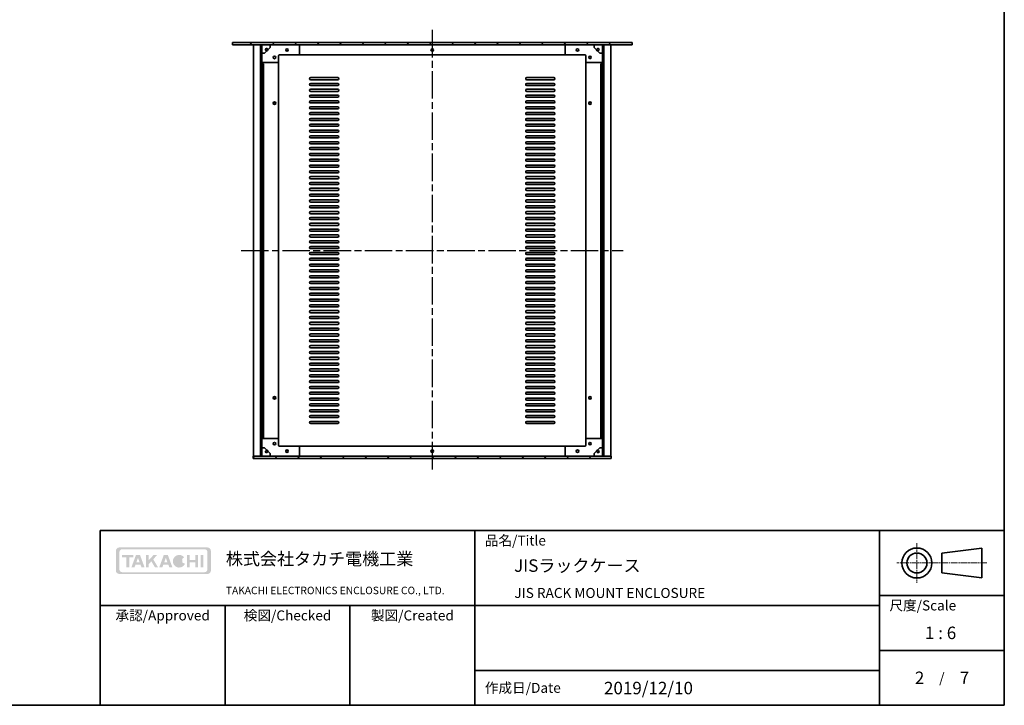
# Model space of a CAD drawing. Units: millimetres. Extents: x 80 to 11479, y 44 to 1730.
# Drawn here: x 3404 to 4586, y 44 to 868 of the extents above; entities that cross this region are included whole.
import ezdxf

# ---------------------------------------------------------------- set-up
doc = ezdxf.new("R2010")
doc.units = ezdxf.units.MM
doc.header["$LTSCALE"] = 5.5
doc.linetypes.add('AM_ISO08W050', pattern=[18, 12, -1.5, 3, -1.5])
doc.linetypes.add('CHAIN', pattern=[0.3543, 0.2362, -0.0295, 0.0591, -0.0295])
for name, color, linetype, lineweight in [('AM_7', 4, 'AM_ISO08W050', 25), ('Border (ISO)', 7, 'Continuous', 35), ('Title (ISO)', 7, 'Continuous', 35), ('Visible (ISO)', 7, 'Continuous', 35)]:
    doc.layers.add(name, color=color, linetype=linetype, lineweight=lineweight)
doc.layers.add('Hatch (ISO)', color=1, linetype='Continuous', lineweight=18, true_color=0xff0000)
doc.styles.add('Note Text (TK)', font='txt')
doc.styles.add('文字スタイル67', font='arial.ttf')
pattern_1 = [(45, (2153.25, -4), (-13.47038, 13.47038), [])]
pattern_2 = [(135.0002, (2153.25, -4), (-13.47033, -13.47043), [])]

# ---------------------------------------------------------------- blocks, each defined once
blk = doc.blocks.new('図面枠 tk図枠')
at = {"layer": 'Border (ISO)'}
for p in [(405.5, 289), (14.5, 8)]:
    blk.add_line(p, (405.5, 8), dxfattribs=at)
blk = doc.blocks.new('表題欄 tk表題欄')
at = {"layer": 'Hatch (ISO)'}
h = blk.add_hatch(color=256, dxfattribs=at)
edge = h.paths.add_edge_path(flags=0)
edge.add_arc((95.58, 236.3), 0.596, 270, 360)
edge.add_line((96.17, 236.3), (96.17, 239.71))
edge.add_arc((95.58, 239.71), 0.596, 0, 90)
edge.add_line((95.58, 240.31), (79.14, 240.31))
edge.add_arc((79.14, 239.71), 0.596, 90, 180)
edge.add_line((78.54, 239.71), (78.54, 236.3))
edge.add_arc((79.14, 236.3), 0.596, 180, 270)
edge.add_line((79.14, 235.7), (95.58, 235.7))
edge = h.paths.add_edge_path()
edge.add_line((77.84, 239.96), (77.84, 236.05))
edge.add_arc((78.54, 236.05), 0.702, 180, 270)
edge.add_line((78.54, 235.35), (96.17, 235.35))
edge.add_arc((96.17, 236.05), 0.702, 270, 360)
edge.add_line((96.87, 236.05), (96.87, 239.96))
edge.add_arc((96.17, 239.96), 0.702, 0, 90)
edge.add_line((96.17, 240.66), (78.54, 240.66))
edge.add_arc((78.54, 239.96), 0.702, 90, 180)
for points in [[(79.07, 239.15), (79.07, 238.66), (79.92, 238.66), (79.92, 236.66), (80.51, 236.66), (80.51, 238.66), (81.36, 238.66), (81.36, 239.15)], [(85.68, 236.66), (84.94, 237.89), (84.42, 237.32), (84.42, 236.66), (83.9, 236.66), (83.9, 239.15), (84.42, 239.15), (84.42, 238.1), (85.39, 239.15), (86.11, 239.15), (85.32, 238.3), (86.3, 236.66)], [(92.09, 239.15), (92.09, 236.66), (92.61, 236.66), (92.61, 237.66), (93.77, 237.66), (93.77, 236.66), (94.29, 236.66), (94.29, 239.15), (93.77, 239.15), (93.77, 238.15), (92.61, 238.15), (92.61, 239.15)], [(94.84, 239.15), (94.84, 236.66), (95.36, 236.66), (95.36, 239.15)]]:
    blk.add_hatch(color=256, dxfattribs=at).paths.add_polyline_path(points)
h = blk.add_hatch(color=256, dxfattribs=at)
h.paths.add_polyline_path([(82.59, 237.71), (81.95, 237.71), (82.27, 238.58)], flags=0)
h.paths.add_polyline_path([(82.78, 237.2), (81.76, 237.2), (81.57, 236.66), (80.95, 236.66), (81.86, 239.15), (82.68, 239.15), (83.59, 236.66), (82.98, 236.66)])
h = blk.add_hatch(color=256, dxfattribs=at)
h.paths.add_polyline_path([(87.53, 237.71), (88.16, 237.71), (87.85, 238.58)], flags=0)
h.paths.add_polyline_path([(87.14, 236.66), (87.34, 237.2), (88.35, 237.2), (88.55, 236.66), (89.17, 236.66), (88.25, 239.15), (87.44, 239.15), (86.52, 236.66)])
h = blk.add_hatch(color=256, dxfattribs=at)
edge = h.paths.add_edge_path()
edge.add_arc((90.52, 237.9), 1.27, 38.5505, 336.582)
edge.add_line((91.69, 237.4), (91.17, 237.62))
edge.add_ellipse((90.52, 237.9), major_axis=(0, -0.8), ratio=0.867347, start_angle=124.651, end_angle=429.4109, ccw=False)
edge.add_line((91.09, 238.36), (91.52, 238.7))
at = {"layer": 'Title (ISO)'}
for p, q in [((74.71, 244.05), (255.71, 244.05)), ((74.71, 209.05), (74.71, 244.05)), ((149.71, 244.05), (149.71, 209.05)), ((230.71, 244.05), (230.71, 209.05)), ((255.71, 244.05), (255.71, 209.05)), ((243.21, 239.55), (251.21, 240.55)), ((251.21, 234.55), (251.21, 240.55)), ((243.21, 239.55), (243.21, 235.55)), ((243.21, 235.55), (251.21, 234.55)), ((230.71, 231.05), (255.71, 231.05)), ((74.71, 229.05), (230.71, 229.05)), ((99.71, 229.05), (99.71, 209.05)), ((124.71, 229.05), (124.71, 209.05)), ((230.71, 220.05), (255.71, 220.05)), ((149.71, 216.05), (230.71, 216.05)), ((255.71, 209.05), (74.71, 209.05))]:
    blk.add_line(p, q, dxfattribs=at)
at = {"layer": 'Title (ISO)', "color": 4, "linetype": 'CHAIN', "lineweight": 18, "true_color": 0x00ffff}
for p, q in [((238.21, 241.55), (238.21, 233.55)), ((252.21, 237.55), (234.21, 237.55))]:
    blk.add_line(p, q, dxfattribs=at)
at = {"layer": 'Title (ISO)'}
for radius in [3, 2]:
    blk.add_circle((238.21, 237.55), radius, dxfattribs=at)
at = {"layer": 'Title (ISO)', "color": 1, "true_color": 0xff0000, "char_height": 2, "line_spacing_factor": 1.5, "style": 'Note Text (TK)'}
for s, insert, attachment_point in [('\\fＭＳ Ｐゴシック|b0|i0;\\H2.0000;品名/Title', (151.71, 242.05), 4), ('\\fＭＳ Ｐゴシック|b0|i0;\\H2.0000;尺度/Scale', (232.71, 229.05), 4), ('\\fＭＳ Ｐゴシック|b0|i0;\\H2.0000;承認/Approved', (87.21, 227.05), 5), ('\\fＭＳ Ｐゴシック|b0|i0;\\H2.0000;検図/Checked', (112.21, 227.05), 5), ('\\fＭＳ Ｐゴシック|b0|i0;\\H2.0000;製図/Created', (137.21, 227.05), 5), ('\\fＭＳ Ｐゴシック|b0|i0;\\H2.0000;作成日/Date', (151.71, 212.55), 4)]:
    blk.add_mtext(s, dxfattribs=dict(at, insert=insert, attachment_point=attachment_point))
at = {"layer": 'Title (ISO)', "color": 7, "line_spacing_factor": 1.5, "style": 'Note Text (TK)'}
for s, insert, char_height, attachment_point in [('株式会社タカチ電機工業', (99.87, 238.05), 2.5, 4), ('\\fArial|b0|i0;\\H1.4986;TAKACHI ELECTRONICS ENCLOSURE CO., LTD.', (99.87, 232.05), 1.4986, 4), ('\\fＭＳ Ｐゴシック|b0|i0;\\H2.0000;/', (243.21, 214.55), 2, 5)]:
    blk.add_mtext(s, dxfattribs=dict(at, insert=insert, char_height=char_height, attachment_point=attachment_point))
at = {"layer": 'Title (ISO)', "color": 7}
for tag, p, height, style in [('<品名>_001', (157.57, 235.78), 2.5, 'Note Text (TK)'), ('<Title>_001', (157.63, 230.55), 2, '文字スタイル67'), ('<尺度>_001', (238.54, 222.31), 2.5, 'Note Text (TK)'), ('<ページ_No.>_001', (237.95, 213.3), 2.5, 'Note Text (TK)'), ('<総ページ数>_001', (246.79, 213.3), 2.5, 'Note Text (TK)'), ('作成日_001', (175.62, 211.28), 2.5, 'Note Text (TK)')]:
    blk.add_attdef(tag, p, '', height=height, dxfattribs=dict(at, style=style))

msp = doc.modelspace()

# ---------------------------------------------------------------- hatches: boundary and pattern name
at = {"layer": 'Hatch (ISO)'}
h = msp.add_hatch(dxfattribs=at)
h.set_pattern_fill('ANSI31', color=256, scale=152.4, angle=90.0002105, style=0)
h.set_pattern_definition(pattern_2)
h.paths.add_polyline_path([(3659.0602, 837.3894), (3693.0102, 837.3894), (3694.5102, 837.3894), (3694.5602, 837.3894), (3704.5602, 837.3894), (4093.5602, 837.3894), (4103.5602, 837.3894), (4103.6102, 837.3894), (4105.1102, 837.3894), (4139.0602, 837.3894), (4139.0602, 840.3894), (3659.0602, 840.3894)])
h = msp.add_hatch(dxfattribs=at)
h.set_pattern_fill('ANSI31', color=256, scale=152.4, angle=90.0002105, style=0)
h.set_pattern_definition(pattern_2)
h.paths.add_polyline_path([(3694.5102, 837.3894), (3693.0102, 837.3894), (3693.0102, 343.3894), (3694.5102, 343.3894)])
h = msp.add_hatch(dxfattribs=at)
h.set_pattern_fill('ANSI31', color=256, scale=152.4, style=0)
h.set_pattern_definition(pattern_1)
h.paths.add_polyline_path([(4105.1102, 837.3894), (4103.6102, 837.3894), (4103.6102, 343.3894), (4105.1102, 343.3894)])
h = msp.add_hatch(dxfattribs=at)
h.set_pattern_fill('ANSI31', color=256, scale=152.4, style=0)
h.set_pattern_definition(pattern_1)
h.paths.add_polyline_path([(4114.0602, 340.3894), (4114.0602, 343.3894), (4105.1102, 343.3894), (4103.6102, 343.3894), (4103.5602, 343.3894), (4093.5602, 343.3894), (3704.5602, 343.3894), (3694.5602, 343.3894), (3694.5102, 343.3894), (3693.0102, 343.3894), (3684.0602, 343.3894), (3684.0602, 340.3894)])

# ---------------------------------------------------------------- linework, layer by layer
at = {"layer": 'AM_7', "ltscale": 0.5}
for p, q in [((3899.0602, 855.3894), (3899.0602, 325.3894)), ((3669.5602, 590.3894), (4128.5602, 590.3894))]:
    msp.add_line(p, q, dxfattribs=at)
at = {"layer": 'Visible (ISO)'}
for p, q in [((4139.0602, 840.3894), (3659.0602, 840.3894)), ((3659.0602, 840.3894), (3659.0602, 837.3894)), ((4139.0602, 837.3894), (4139.0602, 840.3894)), ((3659.0602, 837.3894), (4139.0602, 837.3894)), ((3684.5602, 343.3894), (3684.5602, 837.3894)), ((3692.9602, 343.3894), (3692.9602, 837.3894)), ((3694.5102, 837.3894), (3693.0102, 837.3894)), ((3693.0102, 837.3894), (3693.0102, 343.3894)), ((3694.5102, 343.3894), (3694.5102, 837.3894)), ((3694.5602, 837.3894), (3694.5602, 827.3894)), ((3704.5602, 837.3894), (3694.5602, 837.3894)), ((3697.5816, 827.3894), (3700.4585, 830.2664)), ((3700.4585, 830.2664), (3700.3467, 830.6837)), ((3701.266, 831.6029), (3701.6833, 831.4911)), ((3701.6833, 831.4911), (3704.5602, 834.3681)), ((3704.5602, 834.3681), (3704.5602, 837.3894)), ((3739.5602, 836.3894), (3739.5602, 826.3894)), ((4058.5602, 826.3894), (4058.5602, 836.3894)), ((4103.5602, 837.3894), (4093.5602, 837.3894)), ((4093.5602, 837.3894), (4093.5602, 834.3681)), ((4093.5602, 834.3681), (4096.4372, 831.4911)), ((4096.4372, 831.4911), (4096.8545, 831.6029)), ((4097.7738, 830.6837), (4097.662, 830.2664)), ((4097.662, 830.2664), (4100.5389, 827.3894)), ((4103.5602, 827.3894), (4103.5602, 837.3894)), ((4105.1102, 837.3894), (4103.6102, 837.3894)), ((4103.6102, 837.3894), (4103.6102, 343.3894)), ((4105.1102, 343.3894), (4105.1102, 837.3894)), ((4105.1602, 837.3894), (4105.1602, 343.3894)), ((4113.5602, 837.3894), (4113.5602, 343.3894)), ((3694.5602, 827.3894), (3697.5816, 827.3894)), ((3694.5602, 817.3894), (3694.5602, 827.3894)), ((3694.5602, 814.8894), (3694.5602, 817.3894)), ((3713.5602, 816.3894), (3695.5602, 816.3894)), ((3714.5602, 824.3894), (3714.5602, 817.3894)), ((3714.5602, 363.3894), (3714.5602, 817.3894)), ((3738.5602, 825.3894), (3715.5602, 825.3894)), ((4059.5602, 825.3894), (3738.5602, 825.3894)), ((4082.5602, 825.3894), (4059.5602, 825.3894)), ((4083.5602, 817.3894), (4083.5602, 824.3894)), ((4083.5602, 817.3894), (4083.5602, 363.3894)), ((4102.5602, 816.3894), (4084.5602, 816.3894)), ((4100.5389, 827.3894), (4103.5602, 827.3894)), ((4103.5602, 827.3894), (4103.5602, 817.3894)), ((4103.5602, 817.3894), (4103.5602, 814.8894)), ((3696.5602, 814.8894), (3694.5602, 814.8894)), ((3694.5602, 365.8894), (3694.5602, 814.8894)), ((3696.5602, 365.8894), (3696.5602, 814.8894)), ((4103.5602, 814.8894), (4101.5602, 814.8894)), ((4101.5602, 814.8894), (4101.5602, 365.8894)), ((4103.5602, 814.8894), (4103.5602, 365.8894)), ((3753.0602, 798.1394), (3785.5602, 798.1394)), ((3785.5602, 795.6394), (3753.0602, 795.6394)), ((4012.5602, 798.1394), (4045.0602, 798.1394)), ((4045.0602, 795.6394), (4012.5602, 795.6394)), ((3753.0602, 791.1394), (3785.5602, 791.1394)), ((3785.5602, 788.6394), (3753.0602, 788.6394)), ((3753.0602, 784.1394), (3785.5602, 784.1394)), ((3785.5602, 781.6394), (3753.0602, 781.6394)), ((4012.5602, 791.1394), (4045.0602, 791.1394)), ((4045.0602, 788.6394), (4012.5602, 788.6394)), ((4012.5602, 784.1394), (4045.0602, 784.1394)), ((4045.0602, 781.6394), (4012.5602, 781.6394)), ((3753.0602, 777.1394), (3785.5602, 777.1394)), ((3785.5602, 774.6394), (3753.0602, 774.6394)), ((3753.0602, 770.1394), (3785.5602, 770.1394)), ((4012.5602, 777.1394), (4045.0602, 777.1394)), ((4045.0602, 774.6394), (4012.5602, 774.6394)), ((4012.5602, 770.1394), (4045.0602, 770.1394)), ((3785.5602, 767.6394), (3753.0602, 767.6394)), ((3753.0602, 763.1394), (3785.5602, 763.1394)), ((3785.5602, 760.6394), (3753.0602, 760.6394)), ((4045.0602, 767.6394), (4012.5602, 767.6394)), ((4012.5602, 763.1394), (4045.0602, 763.1394)), ((4045.0602, 760.6394), (4012.5602, 760.6394)), ((3753.0602, 756.1394), (3785.5602, 756.1394)), ((3785.5602, 753.6394), (3753.0602, 753.6394)), ((3753.0602, 749.1394), (3785.5602, 749.1394)), ((3785.5602, 746.6394), (3753.0602, 746.6394)), ((4012.5602, 756.1394), (4045.0602, 756.1394)), ((4045.0602, 753.6394), (4012.5602, 753.6394)), ((4012.5602, 749.1394), (4045.0602, 749.1394)), ((4045.0602, 746.6394), (4012.5602, 746.6394)), ((3753.0602, 742.1394), (3785.5602, 742.1394)), ((3785.5602, 739.6394), (3753.0602, 739.6394)), ((3753.0602, 735.1394), (3785.5602, 735.1394)), ((4012.5602, 742.1394), (4045.0602, 742.1394)), ((4045.0602, 739.6394), (4012.5602, 739.6394)), ((4012.5602, 735.1394), (4045.0602, 735.1394)), ((3785.5602, 732.6394), (3753.0602, 732.6394)), ((3753.0602, 728.1394), (3785.5602, 728.1394)), ((3785.5602, 725.6394), (3753.0602, 725.6394)), ((4045.0602, 732.6394), (4012.5602, 732.6394)), ((4012.5602, 728.1394), (4045.0602, 728.1394)), ((4045.0602, 725.6394), (4012.5602, 725.6394)), ((3753.0602, 721.1394), (3785.5602, 721.1394)), ((3785.5602, 718.6394), (3753.0602, 718.6394)), ((3753.0602, 714.1394), (3785.5602, 714.1394)), ((3785.5602, 711.6394), (3753.0602, 711.6394)), ((4012.5602, 721.1394), (4045.0602, 721.1394)), ((4045.0602, 718.6394), (4012.5602, 718.6394)), ((4012.5602, 714.1394), (4045.0602, 714.1394)), ((4045.0602, 711.6394), (4012.5602, 711.6394)), ((3753.0602, 707.1394), (3785.5602, 707.1394)), ((3785.5602, 704.6394), (3753.0602, 704.6394)), ((3753.0602, 700.1394), (3785.5602, 700.1394)), ((4012.5602, 707.1394), (4045.0602, 707.1394)), ((4045.0602, 704.6394), (4012.5602, 704.6394)), ((4012.5602, 700.1394), (4045.0602, 700.1394)), ((3785.5602, 697.6394), (3753.0602, 697.6394)), ((3753.0602, 693.1394), (3785.5602, 693.1394)), ((3785.5602, 690.6394), (3753.0602, 690.6394)), ((3753.0602, 686.1394), (3785.5602, 686.1394)), ((4045.0602, 697.6394), (4012.5602, 697.6394)), ((4012.5602, 693.1394), (4045.0602, 693.1394)), ((4045.0602, 690.6394), (4012.5602, 690.6394)), ((4012.5602, 686.1394), (4045.0602, 686.1394)), ((3785.5602, 683.6394), (3753.0602, 683.6394)), ((3753.0602, 679.1394), (3785.5602, 679.1394)), ((3785.5602, 676.6394), (3753.0602, 676.6394)), ((4045.0602, 683.6394), (4012.5602, 683.6394)), ((4012.5602, 679.1394), (4045.0602, 679.1394)), ((4045.0602, 676.6394), (4012.5602, 676.6394)), ((3753.0602, 672.1394), (3785.5602, 672.1394)), ((3785.5602, 669.6394), (3753.0602, 669.6394)), ((3753.0602, 665.1394), (3785.5602, 665.1394)), ((3785.5602, 662.6394), (3753.0602, 662.6394)), ((4012.5602, 672.1394), (4045.0602, 672.1394)), ((4045.0602, 669.6394), (4012.5602, 669.6394)), ((4012.5602, 665.1394), (4045.0602, 665.1394)), ((4045.0602, 662.6394), (4012.5602, 662.6394)), ((3753.0602, 658.1394), (3785.5602, 658.1394)), ((3785.5602, 655.6394), (3753.0602, 655.6394)), ((3753.0602, 651.1394), (3785.5602, 651.1394)), ((4012.5602, 658.1394), (4045.0602, 658.1394)), ((4045.0602, 655.6394), (4012.5602, 655.6394)), ((4012.5602, 651.1394), (4045.0602, 651.1394)), ((3785.5602, 648.6394), (3753.0602, 648.6394)), ((3753.0602, 644.1394), (3785.5602, 644.1394)), ((3785.5602, 641.6394), (3753.0602, 641.6394)), ((4045.0602, 648.6394), (4012.5602, 648.6394)), ((4012.5602, 644.1394), (4045.0602, 644.1394)), ((4045.0602, 641.6394), (4012.5602, 641.6394)), ((3753.0602, 637.1394), (3785.5602, 637.1394)), ((3785.5602, 634.6394), (3753.0602, 634.6394)), ((3753.0602, 630.1394), (3785.5602, 630.1394)), ((3785.5602, 627.6394), (3753.0602, 627.6394)), ((4012.5602, 637.1394), (4045.0602, 637.1394)), ((4045.0602, 634.6394), (4012.5602, 634.6394)), ((4012.5602, 630.1394), (4045.0602, 630.1394)), ((4045.0602, 627.6394), (4012.5602, 627.6394)), ((3753.0602, 623.1394), (3785.5602, 623.1394)), ((3785.5602, 620.6394), (3753.0602, 620.6394)), ((3753.0602, 616.1394), (3785.5602, 616.1394)), ((4012.5602, 623.1394), (4045.0602, 623.1394)), ((4045.0602, 620.6394), (4012.5602, 620.6394)), ((4012.5602, 616.1394), (4045.0602, 616.1394)), ((3785.5602, 613.6394), (3753.0602, 613.6394)), ((3753.0602, 609.1394), (3785.5602, 609.1394)), ((3785.5602, 606.6394), (3753.0602, 606.6394)), ((4045.0602, 613.6394), (4012.5602, 613.6394)), ((4012.5602, 609.1394), (4045.0602, 609.1394)), ((4045.0602, 606.6394), (4012.5602, 606.6394)), ((3753.0602, 602.1394), (3785.5602, 602.1394)), ((3785.5602, 599.6394), (3753.0602, 599.6394)), ((3753.0602, 595.1394), (3785.5602, 595.1394)), ((3785.5602, 592.6394), (3753.0602, 592.6394)), ((4012.5602, 602.1394), (4045.0602, 602.1394)), ((4045.0602, 599.6394), (4012.5602, 599.6394)), ((4012.5602, 595.1394), (4045.0602, 595.1394)), ((4045.0602, 592.6394), (4012.5602, 592.6394)), ((3753.0602, 588.1394), (3785.5602, 588.1394)), ((3785.5602, 585.6394), (3753.0602, 585.6394)), ((3753.0602, 581.1394), (3785.5602, 581.1394)), ((4012.5602, 588.1394), (4045.0602, 588.1394)), ((4045.0602, 585.6394), (4012.5602, 585.6394)), ((4012.5602, 581.1394), (4045.0602, 581.1394)), ((3785.5602, 578.6394), (3753.0602, 578.6394)), ((3753.0602, 574.1394), (3785.5602, 574.1394)), ((3785.5602, 571.6394), (3753.0602, 571.6394)), ((4045.0602, 578.6394), (4012.5602, 578.6394)), ((4012.5602, 574.1394), (4045.0602, 574.1394)), ((4045.0602, 571.6394), (4012.5602, 571.6394)), ((3753.0602, 567.1394), (3785.5602, 567.1394)), ((3785.5602, 564.6394), (3753.0602, 564.6394)), ((3753.0602, 560.1394), (3785.5602, 560.1394)), ((3785.5602, 557.6394), (3753.0602, 557.6394)), ((4012.5602, 567.1394), (4045.0602, 567.1394)), ((4045.0602, 564.6394), (4012.5602, 564.6394)), ((4012.5602, 560.1394), (4045.0602, 560.1394)), ((4045.0602, 557.6394), (4012.5602, 557.6394)), ((3753.0602, 553.1394), (3785.5602, 553.1394)), ((3785.5602, 550.6394), (3753.0602, 550.6394)), ((3753.0602, 546.1394), (3785.5602, 546.1394)), ((4012.5602, 553.1394), (4045.0602, 553.1394)), ((4045.0602, 550.6394), (4012.5602, 550.6394)), ((4012.5602, 546.1394), (4045.0602, 546.1394)), ((3785.5602, 543.6394), (3753.0602, 543.6394)), ((3753.0602, 539.1394), (3785.5602, 539.1394)), ((3785.5602, 536.6394), (3753.0602, 536.6394)), ((4045.0602, 543.6394), (4012.5602, 543.6394)), ((4012.5602, 539.1394), (4045.0602, 539.1394)), ((4045.0602, 536.6394), (4012.5602, 536.6394)), ((3753.0602, 532.1394), (3785.5602, 532.1394)), ((3785.5602, 529.6394), (3753.0602, 529.6394)), ((3753.0602, 525.1394), (3785.5602, 525.1394)), ((3785.5602, 522.6394), (3753.0602, 522.6394)), ((4012.5602, 532.1394), (4045.0602, 532.1394)), ((4045.0602, 529.6394), (4012.5602, 529.6394)), ((4012.5602, 525.1394), (4045.0602, 525.1394)), ((4045.0602, 522.6394), (4012.5602, 522.6394)), ((3753.0602, 518.1394), (3785.5602, 518.1394)), ((3785.5602, 515.6394), (3753.0602, 515.6394)), ((3753.0602, 511.1394), (3785.5602, 511.1394)), ((3785.5602, 508.6394), (3753.0602, 508.6394)), ((4012.5602, 518.1394), (4045.0602, 518.1394)), ((4045.0602, 515.6394), (4012.5602, 515.6394)), ((4012.5602, 511.1394), (4045.0602, 511.1394)), ((4045.0602, 508.6394), (4012.5602, 508.6394)), ((3753.0602, 504.1394), (3785.5602, 504.1394)), ((3785.5602, 501.6394), (3753.0602, 501.6394)), ((3753.0602, 497.1394), (3785.5602, 497.1394)), ((4012.5602, 504.1394), (4045.0602, 504.1394)), ((4045.0602, 501.6394), (4012.5602, 501.6394)), ((4012.5602, 497.1394), (4045.0602, 497.1394)), ((3785.5602, 494.6394), (3753.0602, 494.6394)), ((3753.0602, 490.1394), (3785.5602, 490.1394)), ((3785.5602, 487.6394), (3753.0602, 487.6394)), ((4045.0602, 494.6394), (4012.5602, 494.6394)), ((4012.5602, 490.1394), (4045.0602, 490.1394)), ((4045.0602, 487.6394), (4012.5602, 487.6394)), ((3753.0602, 483.1394), (3785.5602, 483.1394)), ((3785.5602, 480.6394), (3753.0602, 480.6394)), ((3753.0602, 476.1394), (3785.5602, 476.1394)), ((3785.5602, 473.6394), (3753.0602, 473.6394)), ((4012.5602, 483.1394), (4045.0602, 483.1394)), ((4045.0602, 480.6394), (4012.5602, 480.6394)), ((4012.5602, 476.1394), (4045.0602, 476.1394)), ((4045.0602, 473.6394), (4012.5602, 473.6394)), ((3753.0602, 469.1394), (3785.5602, 469.1394)), ((3785.5602, 466.6394), (3753.0602, 466.6394)), ((3753.0602, 462.1394), (3785.5602, 462.1394)), ((4012.5602, 469.1394), (4045.0602, 469.1394)), ((4045.0602, 466.6394), (4012.5602, 466.6394)), ((4012.5602, 462.1394), (4045.0602, 462.1394)), ((3785.5602, 459.6394), (3753.0602, 459.6394)), ((3753.0602, 455.1394), (3785.5602, 455.1394)), ((3785.5602, 452.6394), (3753.0602, 452.6394)), ((4045.0602, 459.6394), (4012.5602, 459.6394)), ((4012.5602, 455.1394), (4045.0602, 455.1394)), ((4045.0602, 452.6394), (4012.5602, 452.6394)), ((3753.0602, 448.1394), (3785.5602, 448.1394)), ((3785.5602, 445.6394), (3753.0602, 445.6394)), ((3753.0602, 441.1394), (3785.5602, 441.1394)), ((3785.5602, 438.6394), (3753.0602, 438.6394)), ((4012.5602, 448.1394), (4045.0602, 448.1394)), ((4045.0602, 445.6394), (4012.5602, 445.6394)), ((4012.5602, 441.1394), (4045.0602, 441.1394)), ((4045.0602, 438.6394), (4012.5602, 438.6394)), ((3753.0602, 434.1394), (3785.5602, 434.1394)), ((3785.5602, 431.6394), (3753.0602, 431.6394)), ((3753.0602, 427.1394), (3785.5602, 427.1394)), ((4012.5602, 434.1394), (4045.0602, 434.1394)), ((4045.0602, 431.6394), (4012.5602, 431.6394)), ((4012.5602, 427.1394), (4045.0602, 427.1394)), ((3785.5602, 424.6394), (3753.0602, 424.6394)), ((3753.0602, 420.1394), (3785.5602, 420.1394)), ((3785.5602, 417.6394), (3753.0602, 417.6394)), ((4045.0602, 424.6394), (4012.5602, 424.6394)), ((4012.5602, 420.1394), (4045.0602, 420.1394)), ((4045.0602, 417.6394), (4012.5602, 417.6394)), ((3753.0602, 413.1394), (3785.5602, 413.1394)), ((3785.5602, 410.6394), (3753.0602, 410.6394)), ((3753.0602, 406.1394), (3785.5602, 406.1394)), ((3785.5602, 403.6394), (3753.0602, 403.6394)), ((4012.5602, 413.1394), (4045.0602, 413.1394)), ((4045.0602, 410.6394), (4012.5602, 410.6394)), ((4012.5602, 406.1394), (4045.0602, 406.1394)), ((4045.0602, 403.6394), (4012.5602, 403.6394)), ((3753.0602, 399.1394), (3785.5602, 399.1394)), ((3785.5602, 396.6394), (3753.0602, 396.6394)), ((3753.0602, 392.1394), (3785.5602, 392.1394)), ((4012.5602, 399.1394), (4045.0602, 399.1394)), ((4045.0602, 396.6394), (4012.5602, 396.6394)), ((4012.5602, 392.1394), (4045.0602, 392.1394)), ((3785.5602, 389.6394), (3753.0602, 389.6394)), ((3753.0602, 385.1394), (3785.5602, 385.1394)), ((3785.5602, 382.6394), (3753.0602, 382.6394)), ((4045.0602, 389.6394), (4012.5602, 389.6394)), ((4012.5602, 385.1394), (4045.0602, 385.1394)), ((4045.0602, 382.6394), (4012.5602, 382.6394)), ((3694.5602, 365.8894), (3696.5602, 365.8894)), ((3694.5602, 363.3894), (3694.5602, 365.8894)), ((3694.5602, 353.3894), (3694.5602, 363.3894)), ((3695.5602, 364.3894), (3713.5602, 364.3894)), ((3714.5602, 363.3894), (3714.5602, 356.3894)), ((3715.5602, 355.3894), (3738.5602, 355.3894)), ((3738.5602, 355.3894), (4059.5602, 355.3894)), ((4059.5602, 355.3894), (4082.5602, 355.3894)), ((4083.5602, 356.3894), (4083.5602, 363.3894)), ((4084.5602, 364.3894), (4102.5602, 364.3894)), ((4101.5602, 365.8894), (4103.5602, 365.8894)), ((4103.5602, 365.8894), (4103.5602, 363.3894)), ((4103.5602, 363.3894), (4103.5602, 353.3894)), ((4114.0602, 343.3894), (3684.0602, 343.3894)), ((3684.0602, 343.3894), (3684.0602, 340.3894)), ((3693.0102, 343.3894), (3694.5102, 343.3894)), ((3694.5602, 353.3894), (3694.5602, 343.3894)), ((3697.5816, 353.3894), (3694.5602, 353.3894)), ((3694.5602, 343.3894), (3704.5602, 343.3894)), ((3700.4585, 350.5124), (3697.5816, 353.3894)), ((3700.3467, 350.0951), (3700.4585, 350.5124)), ((3701.6833, 349.2877), (3701.266, 349.1759)), ((3704.5602, 346.4107), (3701.6833, 349.2877)), ((3704.5602, 343.3894), (3704.5602, 346.4107)), ((3739.5602, 354.3894), (3739.5602, 344.3894)), ((4058.5602, 344.3894), (4058.5602, 354.3894)), ((4096.4372, 349.2877), (4093.5602, 346.4107)), ((4093.5602, 346.4107), (4093.5602, 343.3894)), ((4093.5602, 343.3894), (4103.5602, 343.3894)), ((4096.8545, 349.1759), (4096.4372, 349.2877)), ((4100.5389, 353.3894), (4097.662, 350.5124)), ((4097.662, 350.5124), (4097.7738, 350.0951)), ((4103.5602, 353.3894), (4100.5389, 353.3894)), ((4103.5602, 343.3894), (4103.5602, 353.3894)), ((4103.6102, 343.3894), (4105.1102, 343.3894)), ((4114.0602, 340.3894), (4114.0602, 343.3894)), ((3684.0602, 340.3894), (4114.0602, 340.3894))]:
    msp.add_line(p, q, dxfattribs=at)
for centre, radius in [((3724.5602, 831.3894), 1.5), ((3899.0602, 831.3894), 1.5), ((3899.0602, 831.3894), 1.25), ((4073.5602, 831.3894), 1.5), ((3709.5602, 822.3894), 1.5), ((4088.5602, 822.3894), 1.5), ((3709.5602, 767.3894), 1.5), ((4088.5602, 767.3894), 1.5), ((3709.5602, 767.3894), 1.25), ((4088.5602, 767.3894), 1.25), ((3709.5602, 413.3894), 1.5), ((3709.5602, 413.3894), 1.25), ((4088.5602, 413.3894), 1.5), ((4088.5602, 413.3894), 1.25), ((3709.5602, 358.3894), 1.5), ((4088.5602, 358.3894), 1.5), ((3724.5602, 349.3894), 1.5), ((3899.0602, 349.3894), 1.5), ((3899.0602, 349.3894), 1.25), ((4073.5602, 349.3894), 1.5)]:
    msp.add_circle(centre, radius, dxfattribs=at)
for centre, radius, start, end in [((3700.0102, 831.9394), 1.3, 345, 285), ((3700.0102, 831.9394), 1.5, 285, 345), ((3700.0102, 831.9394), 1.6, 285, 345), ((3738.5602, 836.3894), 1, 0, 90), ((4059.5602, 836.3894), 1, 90, 180), ((4098.1102, 831.9394), 1.6, 195, 255), ((4098.1102, 831.9394), 1.5, 195, 255), ((4098.1102, 831.9394), 1.3, 255, 195), ((3695.5602, 817.3894), 1, 180, 270), ((3713.5602, 817.3894), 1, 270, 0), ((3715.5602, 824.3894), 1, 90, 180), ((3738.5602, 826.3894), 1, 270, 0), ((4059.5602, 826.3894), 1, 180, 270), ((4082.5602, 824.3894), 1, 0, 90), ((4084.5602, 817.3894), 1, 180, 270), ((4102.5602, 817.3894), 1, 270, 0), ((3753.0602, 796.8894), 1.25, 90, 270), ((3785.5602, 796.8894), 1.25, 270, 90), ((4012.5602, 796.8894), 1.25, 90, 270), ((4045.0602, 796.8894), 1.25, 270, 90), ((3753.0602, 789.8894), 1.25, 90, 270), ((3753.0602, 782.8894), 1.25, 90, 270), ((3785.5602, 789.8894), 1.25, 270, 90), ((3785.5602, 782.8894), 1.25, 270, 90), ((4012.5602, 789.8894), 1.25, 90, 270), ((4012.5602, 782.8894), 1.25, 90, 270), ((4045.0602, 789.8894), 1.25, 270, 90), ((4045.0602, 782.8894), 1.25, 270, 90), ((3753.0602, 775.8894), 1.25, 90, 270), ((3753.0602, 768.8894), 1.25, 90, 270), ((3785.5602, 775.8894), 1.25, 270, 90), ((3785.5602, 768.8894), 1.25, 270, 90), ((4012.5602, 775.8894), 1.25, 90, 270), ((4012.5602, 768.8894), 1.25, 90, 270), ((4045.0602, 775.8894), 1.25, 270, 90), ((4045.0602, 768.8894), 1.25, 270, 90), ((3753.0602, 761.8894), 1.25, 90, 270), ((3785.5602, 761.8894), 1.25, 270, 90), ((4012.5602, 761.8894), 1.25, 90, 270), ((4045.0602, 761.8894), 1.25, 270, 90), ((3753.0602, 754.8894), 1.25, 90, 270), ((3753.0602, 747.8894), 1.25, 90, 270), ((3785.5602, 754.8894), 1.25, 270, 90), ((3785.5602, 747.8894), 1.25, 270, 90), ((4012.5602, 754.8894), 1.25, 90, 270), ((4012.5602, 747.8894), 1.25, 90, 270), ((4045.0602, 754.8894), 1.25, 270, 90), ((4045.0602, 747.8894), 1.25, 270, 90), ((3753.0602, 740.8894), 1.25, 90, 270), ((3753.0602, 733.8894), 1.25, 90, 270), ((3785.5602, 740.8894), 1.25, 270, 90), ((3785.5602, 733.8894), 1.25, 270, 90), ((4012.5602, 740.8894), 1.25, 90, 270), ((4012.5602, 733.8894), 1.25, 90, 270), ((4045.0602, 740.8894), 1.25, 270, 90), ((4045.0602, 733.8894), 1.25, 270, 90), ((3753.0602, 726.8894), 1.25, 90, 270), ((3785.5602, 726.8894), 1.25, 270, 90), ((4012.5602, 726.8894), 1.25, 90, 270), ((4045.0602, 726.8894), 1.25, 270, 90), ((3753.0602, 719.8894), 1.25, 90, 270), ((3753.0602, 712.8894), 1.25, 90, 270), ((3785.5602, 719.8894), 1.25, 270, 90), ((3785.5602, 712.8894), 1.25, 270, 90), ((4012.5602, 719.8894), 1.25, 90, 270), ((4012.5602, 712.8894), 1.25, 90, 270), ((4045.0602, 719.8894), 1.25, 270, 90), ((4045.0602, 712.8894), 1.25, 270, 90), ((3753.0602, 705.8894), 1.25, 90, 270), ((3753.0602, 698.8894), 1.25, 90, 270), ((3785.5602, 705.8894), 1.25, 270, 90), ((3785.5602, 698.8894), 1.25, 270, 90), ((4012.5602, 705.8894), 1.25, 90, 270), ((4012.5602, 698.8894), 1.25, 90, 270), ((4045.0602, 705.8894), 1.25, 270, 90), ((4045.0602, 698.8894), 1.25, 270, 90), ((3753.0602, 691.8894), 1.25, 90, 270), ((3753.0602, 684.8894), 1.25, 90, 270), ((3785.5602, 691.8894), 1.25, 270, 90), ((3785.5602, 684.8894), 1.25, 270, 90), ((4012.5602, 691.8894), 1.25, 90, 270), ((4012.5602, 684.8894), 1.25, 90, 270), ((4045.0602, 691.8894), 1.25, 270, 90), ((4045.0602, 684.8894), 1.25, 270, 90), ((3753.0602, 677.8894), 1.25, 90, 270), ((3785.5602, 677.8894), 1.25, 270, 90), ((4012.5602, 677.8894), 1.25, 90, 270), ((4045.0602, 677.8894), 1.25, 270, 90), ((3753.0602, 670.8894), 1.25, 90, 270), ((3753.0602, 663.8894), 1.25, 90, 270), ((3785.5602, 670.8894), 1.25, 270, 90), ((3785.5602, 663.8894), 1.25, 270, 90), ((4012.5602, 670.8894), 1.25, 90, 270), ((4012.5602, 663.8894), 1.25, 90, 270), ((4045.0602, 670.8894), 1.25, 270, 90), ((4045.0602, 663.8894), 1.25, 270, 90), ((3753.0602, 656.8894), 1.25, 90, 270), ((3753.0602, 649.8894), 1.25, 90, 270), ((3785.5602, 656.8894), 1.25, 270, 90), ((3785.5602, 649.8894), 1.25, 270, 90), ((4012.5602, 656.8894), 1.25, 90, 270), ((4012.5602, 649.8894), 1.25, 90, 270), ((4045.0602, 656.8894), 1.25, 270, 90), ((4045.0602, 649.8894), 1.25, 270, 90), ((3753.0602, 642.8894), 1.25, 90, 270), ((3785.5602, 642.8894), 1.25, 270, 90), ((4012.5602, 642.8894), 1.25, 90, 270), ((4045.0602, 642.8894), 1.25, 270, 90), ((3753.0602, 635.8894), 1.25, 90, 270), ((3753.0602, 628.8894), 1.25, 90, 270), ((3785.5602, 635.8894), 1.25, 270, 90), ((3785.5602, 628.8894), 1.25, 270, 90), ((4012.5602, 635.8894), 1.25, 90, 270), ((4012.5602, 628.8894), 1.25, 90, 270), ((4045.0602, 635.8894), 1.25, 270, 90), ((4045.0602, 628.8894), 1.25, 270, 90), ((3753.0602, 621.8894), 1.25, 90, 270), ((3753.0602, 614.8894), 1.25, 90, 270), ((3785.5602, 621.8894), 1.25, 270, 90), ((3785.5602, 614.8894), 1.25, 270, 90), ((4012.5602, 621.8894), 1.25, 90, 270), ((4012.5602, 614.8894), 1.25, 90, 270), ((4045.0602, 621.8894), 1.25, 270, 90), ((4045.0602, 614.8894), 1.25, 270, 90), ((3753.0602, 607.8894), 1.25, 90, 270), ((3785.5602, 607.8894), 1.25, 270, 90), ((4012.5602, 607.8894), 1.25, 90, 270), ((4045.0602, 607.8894), 1.25, 270, 90), ((3753.0602, 600.8894), 1.25, 90, 270), ((3753.0602, 593.8894), 1.25, 90, 270), ((3785.5602, 600.8894), 1.25, 270, 90), ((3785.5602, 593.8894), 1.25, 270, 90), ((4012.5602, 600.8894), 1.25, 90, 270), ((4012.5602, 593.8894), 1.25, 90, 270), ((4045.0602, 600.8894), 1.25, 270, 90), ((4045.0602, 593.8894), 1.25, 270, 90), ((3753.0602, 586.8894), 1.25, 90, 270), ((3753.0602, 579.8894), 1.25, 90, 270), ((3785.5602, 586.8894), 1.25, 270, 90), ((3785.5602, 579.8894), 1.25, 270, 90), ((4012.5602, 586.8894), 1.25, 90, 270), ((4012.5602, 579.8894), 1.25, 90, 270), ((4045.0602, 586.8894), 1.25, 270, 90), ((4045.0602, 579.8894), 1.25, 270, 90), ((3753.0602, 572.8894), 1.25, 90, 270), ((3785.5602, 572.8894), 1.25, 270, 90), ((4012.5602, 572.8894), 1.25, 90, 270), ((4045.0602, 572.8894), 1.25, 270, 90), ((3753.0602, 565.8894), 1.25, 90, 270), ((3753.0602, 558.8894), 1.25, 90, 270), ((3785.5602, 565.8894), 1.25, 270, 90), ((3785.5602, 558.8894), 1.25, 270, 90), ((4012.5602, 565.8894), 1.25, 90, 270), ((4012.5602, 558.8894), 1.25, 90, 270), ((4045.0602, 565.8894), 1.25, 270, 90), ((4045.0602, 558.8894), 1.25, 270, 90), ((3753.0602, 551.8894), 1.25, 90, 270), ((3753.0602, 544.8894), 1.25, 90, 270), ((3785.5602, 551.8894), 1.25, 270, 90), ((3785.5602, 544.8894), 1.25, 270, 90), ((4012.5602, 551.8894), 1.25, 90, 270), ((4012.5602, 544.8894), 1.25, 90, 270), ((4045.0602, 551.8894), 1.25, 270, 90), ((4045.0602, 544.8894), 1.25, 270, 90), ((3753.0602, 537.8894), 1.25, 90, 270), ((3785.5602, 537.8894), 1.25, 270, 90), ((4012.5602, 537.8894), 1.25, 90, 270), ((4045.0602, 537.8894), 1.25, 270, 90), ((3753.0602, 530.8894), 1.25, 90, 270), ((3753.0602, 523.8894), 1.25, 90, 270), ((3785.5602, 530.8894), 1.25, 270, 90), ((3785.5602, 523.8894), 1.25, 270, 90), ((4012.5602, 530.8894), 1.25, 90, 270), ((4012.5602, 523.8894), 1.25, 90, 270), ((4045.0602, 530.8894), 1.25, 270, 90), ((4045.0602, 523.8894), 1.25, 270, 90), ((3753.0602, 516.8894), 1.25, 90, 270), ((3753.0602, 509.8894), 1.25, 90, 270), ((3785.5602, 516.8894), 1.25, 270, 90), ((3785.5602, 509.8894), 1.25, 270, 90), ((4012.5602, 516.8894), 1.25, 90, 270), ((4012.5602, 509.8894), 1.25, 90, 270), ((4045.0602, 516.8894), 1.25, 270, 90), ((4045.0602, 509.8894), 1.25, 270, 90), ((3753.0602, 502.8894), 1.25, 90, 270), ((3753.0602, 495.8894), 1.25, 90, 270), ((3785.5602, 502.8894), 1.25, 270, 90), ((3785.5602, 495.8894), 1.25, 270, 90), ((4012.5602, 502.8894), 1.25, 90, 270), ((4012.5602, 495.8894), 1.25, 90, 270), ((4045.0602, 502.8894), 1.25, 270, 90), ((4045.0602, 495.8894), 1.25, 270, 90), ((3753.0602, 488.8894), 1.25, 90, 270), ((3785.5602, 488.8894), 1.25, 270, 90), ((4012.5602, 488.8894), 1.25, 90, 270), ((4045.0602, 488.8894), 1.25, 270, 90), ((3753.0602, 481.8894), 1.25, 90, 270), ((3753.0602, 474.8894), 1.25, 90, 270), ((3785.5602, 481.8894), 1.25, 270, 90), ((3785.5602, 474.8894), 1.25, 270, 90), ((4012.5602, 481.8894), 1.25, 90, 270), ((4012.5602, 474.8894), 1.25, 90, 270), ((4045.0602, 481.8894), 1.25, 270, 90), ((4045.0602, 474.8894), 1.25, 270, 90), ((3753.0602, 467.8894), 1.25, 90, 270), ((3753.0602, 460.8894), 1.25, 90, 270), ((3785.5602, 467.8894), 1.25, 270, 90), ((3785.5602, 460.8894), 1.25, 270, 90), ((4012.5602, 467.8894), 1.25, 90, 270), ((4012.5602, 460.8894), 1.25, 90, 270), ((4045.0602, 467.8894), 1.25, 270, 90), ((4045.0602, 460.8894), 1.25, 270, 90), ((3753.0602, 453.8894), 1.25, 90, 270), ((3785.5602, 453.8894), 1.25, 270, 90), ((4012.5602, 453.8894), 1.25, 90, 270), ((4045.0602, 453.8894), 1.25, 270, 90), ((3753.0602, 446.8894), 1.25, 90, 270), ((3753.0602, 439.8894), 1.25, 90, 270), ((3785.5602, 446.8894), 1.25, 270, 90), ((3785.5602, 439.8894), 1.25, 270, 90), ((4012.5602, 446.8894), 1.25, 90, 270), ((4012.5602, 439.8894), 1.25, 90, 270), ((4045.0602, 446.8894), 1.25, 270, 90), ((4045.0602, 439.8894), 1.25, 270, 90), ((3753.0602, 432.8894), 1.25, 90, 270), ((3753.0602, 425.8894), 1.25, 90, 270), ((3785.5602, 432.8894), 1.25, 270, 90), ((3785.5602, 425.8894), 1.25, 270, 90), ((4012.5602, 432.8894), 1.25, 90, 270), ((4012.5602, 425.8894), 1.25, 90, 270), ((4045.0602, 432.8894), 1.25, 270, 90), ((4045.0602, 425.8894), 1.25, 270, 90), ((3753.0602, 418.8894), 1.25, 90, 270), ((3785.5602, 418.8894), 1.25, 270, 90), ((4012.5602, 418.8894), 1.25, 90, 270), ((4045.0602, 418.8894), 1.25, 270, 90), ((3753.0602, 411.8894), 1.25, 90, 270), ((3753.0602, 404.8894), 1.25, 90, 270), ((3785.5602, 411.8894), 1.25, 270, 90), ((3785.5602, 404.8894), 1.25, 270, 90), ((4012.5602, 411.8894), 1.25, 90, 270), ((4012.5602, 404.8894), 1.25, 90, 270), ((4045.0602, 411.8894), 1.25, 270, 90), ((4045.0602, 404.8894), 1.25, 270, 90), ((3753.0602, 397.8894), 1.25, 90, 270), ((3753.0602, 390.8894), 1.25, 90, 270), ((3785.5602, 397.8894), 1.25, 270, 90), ((3785.5602, 390.8894), 1.25, 270, 90), ((4012.5602, 397.8894), 1.25, 90, 270), ((4012.5602, 390.8894), 1.25, 90, 270), ((4045.0602, 397.8894), 1.25, 270, 90), ((4045.0602, 390.8894), 1.25, 270, 90), ((3753.0602, 383.8894), 1.25, 90, 270), ((3785.5602, 383.8894), 1.25, 270, 90), ((4012.5602, 383.8894), 1.25, 90, 270), ((4045.0602, 383.8894), 1.25, 270, 90), ((3695.5602, 363.3894), 1, 90, 180), ((3713.5602, 363.3894), 1, 0, 90), ((3715.5602, 356.3894), 1, 180, 270), ((3738.5602, 354.3894), 1, 0, 90), ((4059.5602, 354.3894), 1, 90, 180), ((4082.5602, 356.3894), 1, 270, 0), ((4084.5602, 363.3894), 1, 90, 180), ((4102.5602, 363.3894), 1, 0, 90), ((3700.0102, 348.8394), 1.3, 75, 15), ((3700.0102, 348.8394), 1.5, 15, 75), ((3700.0102, 348.8394), 1.6, 15, 75), ((3738.5602, 344.3894), 1, 270, 0), ((4059.5602, 344.3894), 1, 180, 270), ((4098.1102, 348.8394), 1.6, 105, 165), ((4098.1102, 348.8394), 1.5, 105, 165), ((4098.1102, 348.8394), 1.3, 165, 105)]:
    msp.add_arc(centre, radius, start, end, dxfattribs=at)

# ---------------------------------------------------------------- block references
at = {"xscale": 6, "yscale": 6, "zscale": 6}
msp.add_blockref('図面枠 tk図枠', (2153.25, -4), dxfattribs=at)
ref = msp.add_blockref('表題欄 tk表題欄', (3051.9971, -1210.3164), dxfattribs=dict(xscale=6, yscale=6, zscale=6))
ref.add_attrib('<品名>_001', 'JISラックケース', (3997.3977, 204.3722), dxfattribs={"layer": 'Title (ISO)', "color": 7, "height": 15, "style": 'Note Text (TK)'})
ref.add_attrib('<尺度>_001', '1 : 6', (4490.9233, 123.5426), dxfattribs={"layer": 'Title (ISO)', "color": 7, "height": 15, "style": 'Note Text (TK)'})
ref.add_attrib('作成日_001', '2019/12/10', (4105.3636, 57.2443), dxfattribs={"layer": 'Title (ISO)', "color": 7, "height": 15, "style": 'Note Text (TK)'})
ref.add_attrib('<Title>_001', 'JIS RACK MOUNT ENCLOSURE', (3997.7998, 172.9959), dxfattribs={"layer": 'Title (ISO)', "color": 7, "height": 12, "style": '文字スタイル67'})
ref.add_attrib('<ページ_No.>_001', '2', (4478.7955, 69.5), dxfattribs={"layer": 'Title (ISO)', "color": 7, "height": 15, "style": 'Note Text (TK)'})
ref.add_attrib('<総ページ数>_001', '7', (4532.7528, 69.5), dxfattribs={"layer": 'Title (ISO)', "color": 7, "height": 15, "style": 'Note Text (TK)'})

doc.saveas('drawing.dxf')
